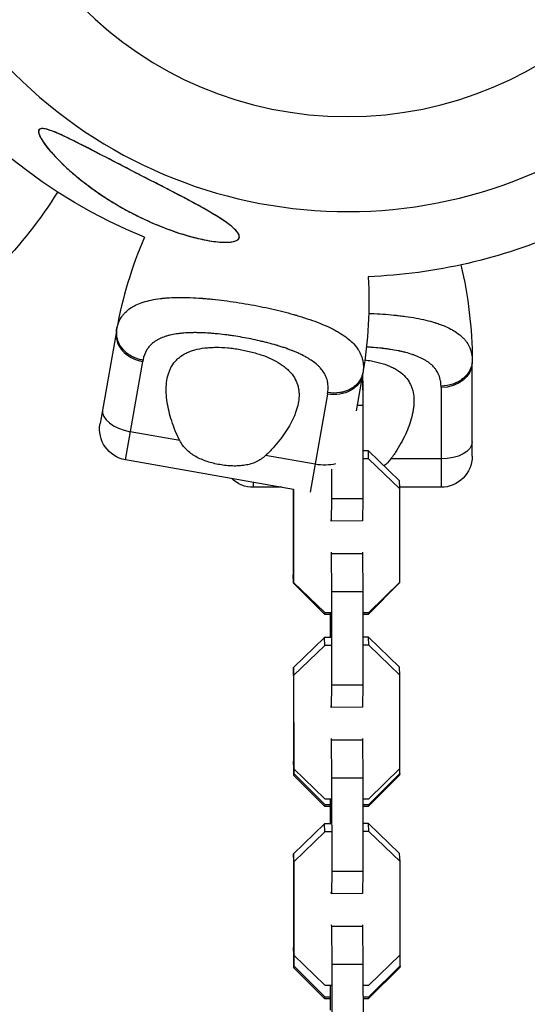
# Model space of a CAD drawing. Units: millimetres. Extents: x -7015 to 7740, y -5901 to 4086.
# Drawn here: x -2992 to -2894, y -242 to -53 of the extents above; entities that cross this region are included whole.
import ezdxf

# ---------------------------------------------------------------- set-up
doc = ezdxf.new("R2010")
doc.units = ezdxf.units.MM
doc.header["$LTSCALE"] = 20
doc.layers.add('2d', color=230, linetype='Continuous')

msp = doc.modelspace()

# ---------------------------------------------------------------- linework, layer by layer
at = {"layer": '2d'}
for p, q in [((-2973.33, -113.22), (-2976.46, -130.95)), ((-2971.59, -137.9), (-2968.27, -119.04)), ((-2905, -137.2), (-2905, -119.2)), ((-2926.06, -121.56), (-2927.29, -128.51)), ((-2926.1, -121.74), (-2926.04, -127.46)), ((-2926.07, -121.59), (-2926.04, -123.82)), ((-2926.04, -123.82), (-2926.08, -123.82)), ((-2926.04, -123.82), (-2926.04, -136.22)), ((-2911, -124.05), (-2911, -143.2)), ((-2932.81, -125.29), (-2936.14, -144.15)), ((-2926.04, -127.46), (-2927.1, -127.46)), ((-2926.04, -127.46), (-2926.03, -145.4)), ((-2961.17, -134.2), (-2970.65, -132.52)), ((-2939.31, -143.59), (-2971.59, -137.9)), ((-2935.19, -138.78), (-2944.67, -137.1)), ((-2924.95, -136.22), (-2926.04, -136.22)), ((-2924.89, -137.74), (-2926.04, -137.74)), ((-2918.98, -141.98), (-2924.95, -136.22)), ((-2924.89, -137.74), (-2924.95, -136.22)), ((-2918.91, -143.5), (-2924.89, -137.74)), ((-2911, -137.74), (-2920.63, -137.74)), ((-2947, -138.54), (-2947, -138.54)), ((-2932.04, -139.68), (-2932.03, -145.42)), ((-2947, -143.2), (-2947, -142.24)), ((-2941.53, -143.2), (-2947, -143.2)), ((-2939.37, -143.58), (-2939.36, -161.56)), ((-2939.37, -143.58), (-2939.36, -159.99)), ((-2939.31, -143.59), (-2939.3, -161.51)), ((-2918.91, -143.5), (-2918.98, -141.98)), ((-2918.91, -142.7), (-2918.95, -142.67)), ((-2918.9, -161.22), (-2918.91, -142.7)), ((-2911, -143.2), (-2918.91, -143.2)), ((-2918.9, -161.44), (-2918.91, -143.5)), ((-2932.03, -145.42), (-2932.09, -149.68)), ((-2926.03, -145.4), (-2932.03, -145.42)), ((-2926.03, -145.4), (-2926.09, -149.66)), ((-2932.09, -149.68), (-2932.11, -149.37)), ((-2926.09, -149.66), (-2932.09, -149.68)), ((-2932.1, -155.66), (-2932.09, -155.97)), ((-2926.09, -155.95), (-2932.09, -155.97)), ((-2932.09, -155.97), (-2932.02, -163.26)), ((-2926.1, -155.64), (-2926.09, -155.95)), ((-2926.09, -155.95), (-2926.02, -163.25)), ((-2939.3, -161.51), (-2939.36, -159.99)), ((-2939.31, -161.28), (-2939.36, -161.56)), ((-2939.36, -161.56), (-2933.39, -167.53)), ((-2939.3, -161.51), (-2933.32, -167.27)), ((-2924.94, -167.53), (-2918.97, -161.57)), ((-2924.87, -167.24), (-2918.9, -161.44)), ((-2918.95, -161.49), (-2918.97, -161.57)), ((-2918.9, -161.22), (-2918.9, -161.22)), ((-2918.9, -161.22), (-2918.9, -161.22)), ((-2926.02, -163.25), (-2932.02, -163.26)), ((-2932.02, -163.26), (-2932.01, -181.21)), ((-2926.02, -163.25), (-2926.01, -181.19)), ((-2933.33, -167.26), (-2933.39, -167.53)), ((-2933.39, -167.53), (-2932.24, -167.53)), ((-2933.32, -167.27), (-2932.1, -167.27)), ((-2932.24, -172.03), (-2932.24, -167.27)), ((-2932.24, -172.03), (-2932.24, -167.53)), ((-2926.02, -167.25), (-2924.87, -167.24)), ((-2926.02, -167.25), (-2926.02, -172.01)), ((-2926.02, -167.53), (-2924.94, -167.53)), ((-2924.88, -167.24), (-2924.94, -167.53)), ((-2933.38, -172.03), (-2939.35, -177.83)), ((-2932.16, -172.03), (-2933.38, -172.03)), ((-2933.32, -173.56), (-2933.38, -172.03)), ((-2924.93, -172.01), (-2926.02, -172.01)), ((-2918.96, -177.77), (-2924.93, -172.01)), ((-2924.87, -173.53), (-2924.93, -172.01)), ((-2933.32, -173.56), (-2939.29, -179.36)), ((-2932.09, -173.55), (-2933.32, -173.56)), ((-2924.87, -173.53), (-2926.02, -173.53)), ((-2918.89, -179.29), (-2924.87, -173.53)), ((-2918.89, -179.29), (-2918.96, -177.77)), ((-2939.29, -179.36), (-2939.35, -177.83)), ((-2939.35, -177.83), (-2939.34, -195.78)), ((-2939.29, -179.36), (-2939.28, -197.3)), ((-2918.88, -197.23), (-2918.89, -179.29)), ((-2939.35, -179.98), (-2939.35, -179.98)), ((-2939.35, -179.98), (-2939.34, -198.5)), ((-2932.01, -181.21), (-2932.07, -185.47)), ((-2926.01, -181.19), (-2932.01, -181.21)), ((-2926.01, -181.19), (-2926.07, -185.45)), ((-2932.07, -185.47), (-2932.09, -185.16)), ((-2926.07, -185.45), (-2932.07, -185.47)), ((-2932.08, -191.45), (-2932.07, -191.76)), ((-2926.07, -191.74), (-2932.07, -191.76)), ((-2932.07, -191.76), (-2932, -199.05)), ((-2926.08, -191.43), (-2926.07, -191.74)), ((-2926.07, -191.74), (-2926, -199.03)), ((-2939.28, -197.3), (-2939.34, -195.78)), ((-2939.28, -198.16), (-2939.34, -198.5)), ((-2939.34, -198.5), (-2933.37, -204.47)), ((-2939.28, -197.29), (-2939.28, -198.16)), ((-2939.28, -197.3), (-2933.3, -203.06)), ((-2939.28, -198.16), (-2933.3, -204.13)), ((-2924.92, -204.47), (-2918.95, -198.51)), ((-2924.85, -203.03), (-2918.88, -197.23)), ((-2924.85, -204.13), (-2918.88, -198.16)), ((-2918.88, -198.16), (-2918.95, -198.51)), ((-2918.88, -198.16), (-2918.88, -197.23)), ((-2926, -199.03), (-2932, -199.05)), ((-2932, -199.05), (-2931.99, -217)), ((-2926, -199.03), (-2925.99, -216.98)), ((-2933.3, -204.13), (-2933.37, -204.47)), ((-2933.3, -203.06), (-2932.08, -203.05)), ((-2933.3, -204.13), (-2932.22, -204.13)), ((-2932.21, -207.82), (-2932.22, -203.05)), ((-2926, -203.03), (-2926, -207.8)), ((-2926, -203.03), (-2924.85, -203.03)), ((-2926, -204.13), (-2924.85, -204.13)), ((-2924.85, -204.13), (-2924.92, -204.47)), ((-2933.37, -204.47), (-2932.22, -204.47)), ((-2932.22, -207.82), (-2932.22, -204.47)), ((-2926, -204.47), (-2924.92, -204.47)), ((-2933.36, -207.82), (-2939.33, -213.62)), ((-2932.14, -207.82), (-2933.36, -207.82)), ((-2933.3, -209.35), (-2933.36, -207.82)), ((-2924.91, -207.79), (-2926, -207.8)), ((-2918.94, -213.55), (-2924.91, -207.79)), ((-2924.85, -209.32), (-2924.91, -207.79)), ((-2933.3, -209.35), (-2939.27, -215.14)), ((-2932.07, -209.34), (-2933.3, -209.35)), ((-2924.85, -209.32), (-2926, -209.32)), ((-2918.87, -215.08), (-2924.85, -209.32)), ((-2939.27, -215.14), (-2939.33, -213.62)), ((-2939.33, -213.62), (-2939.32, -231.56)), ((-2918.87, -215.08), (-2918.94, -213.55)), ((-2939.27, -215.14), (-2939.26, -233.09)), ((-2918.86, -233.02), (-2918.87, -215.08)), ((-2939.33, -216.91), (-2939.33, -216.92)), ((-2939.33, -216.92), (-2939.32, -235.44)), ((-2931.99, -217), (-2932.05, -221.26)), ((-2925.99, -216.98), (-2931.99, -217)), ((-2925.99, -216.98), (-2926.05, -221.24)), ((-2932.05, -221.26), (-2932.07, -220.95)), ((-2926.05, -221.24), (-2932.05, -221.26)), ((-2932.06, -227.24), (-2932.05, -227.55)), ((-2926.05, -227.53), (-2932.05, -227.55)), ((-2932.05, -227.55), (-2931.98, -234.84)), ((-2926.06, -227.22), (-2926.05, -227.53)), ((-2926.05, -227.53), (-2925.98, -234.82)), ((-2939.26, -233.09), (-2939.32, -231.56)), ((-2939.26, -233.06), (-2939.26, -235.1)), ((-2939.26, -233.09), (-2933.28, -238.85)), ((-2924.83, -238.82), (-2918.86, -233.02)), ((-2918.86, -235.1), (-2918.86, -233.02)), ((-2939.26, -235.1), (-2939.32, -235.44)), ((-2939.32, -235.44), (-2933.35, -241.41)), ((-2939.26, -235.1), (-2933.28, -241.07)), ((-2925.98, -234.82), (-2931.98, -234.84)), ((-2931.98, -234.84), (-2931.97, -252.78)), ((-2925.98, -234.82), (-2925.97, -252.76)), ((-2924.9, -241.41), (-2918.92, -235.45)), ((-2924.83, -241.07), (-2918.86, -235.1)), ((-2918.86, -235.1), (-2918.92, -235.45)), ((-2933.28, -238.85), (-2932.06, -238.84)), ((-2932.19, -243.61), (-2932.2, -238.84)), ((-2925.98, -238.82), (-2925.98, -240.38)), ((-2925.98, -238.82), (-2924.83, -238.82)), ((-2933.28, -241.07), (-2933.35, -241.41)), ((-2933.35, -241.41), (-2932.2, -241.41)), ((-2933.28, -241.07), (-2932.2, -241.07)), ((-2932.2, -243.61), (-2932.2, -241.41)), ((-2925.98, -241.07), (-2924.83, -241.07)), ((-2925.98, -241.41), (-2924.9, -241.41)), ((-2924.83, -241.07), (-2924.9, -241.41))]:
    msp.add_line(p, q, dxfattribs=at)
at = {"layer": '2d', "extrusion": (0, 0, -1)}
msp.add_circle((2929, 0), 72, dxfattribs=at)
at = {"layer": '2d'}
for centre, radius, start, end in [((-2929, 0), 90.23, 216.2701, 33.73), ((-2893.28, -127.34), 81.29, 156.6853, 169.7379)]:
    msp.add_arc(centre, radius, start, end, dxfattribs=at)
at = {"layer": '2d', "extrusion": (0, 0, -1)}
for centre, radius, start, end in [((2929, 0), 102.82, 292.2493, 357.8379), ((3053.8, -43.78), 81.29, 211.6853, 224.7379), ((2929, 0), 102.82, 246.2564, 267.7507), ((2986.29, -119.2), 81.29, 166.6853, 179.7379), ((3006.12, -107.44), 81.29, 176.6853, 189.7379), ((2970.55, -131.99), 6, 280, 10), ((2911, -137.2), 6, 180, 270), ((2947, -137.2), 6, 270, 314.2641)]:
    msp.add_arc(centre, radius, start, end, dxfattribs=at)
at = {"layer": '2d'}
for centre, ratio in [((-2967.43, -114.26), 0.808568), ((-2970.08, -129.3), 0.545265)]:
    msp.add_ellipse(centre, major_axis=(-5.91, 1.04), ratio=ratio, start_param=0, end_param=1.570796, dxfattribs=at)
at = {"layer": '2d', "extrusion": (0, 0, -1)}
for centre, major_axis, ratio, start_param, end_param in [((-2911, -119.2), (6, 0), 0.808568, 0, 1.570796), ((-2931.97, -120.51), (-5.91, 1.04), 0.808568, 3.141593, 4.712389), ((-2911, -134.47), (6, 0), 0.545265, 0, 1.570796), ((-2934.62, -135.55), (-5.91, 1.04), 0.545265, 4.010534, 4.712389)]:
    msp.add_ellipse(centre, major_axis=major_axis, ratio=ratio, start_param=start_param, end_param=end_param, dxfattribs=at)
at = {"layer": '2d'}
for points, knots in [([(-2965.5, -84.89), (-2963.48, -85.93), (-2961.44, -86.98), (-2956.65, -89.54), (-2954.31, -90.87), (-2951.5, -92.79), (-2950.69, -93.46), (-2949.88, -94.44), (-2949.68, -94.82), (-2949.75, -95.42), (-2949.92, -95.64), (-2950.62, -95.98), (-2951.13, -96.08), (-2952.53, -96.16), (-2953.49, -96.12), (-2955.76, -95.81), (-2956.94, -95.57), (-2959.17, -95.01), (-2960.25, -94.7), (-2962.55, -93.95), (-2963.8, -93.49), (-2967, -92.19), (-2968.96, -91.27), (-2972.05, -89.62), (-2973.25, -88.93), (-2976.76, -86.74), (-2979.02, -85.12), (-2982.84, -81.94), (-2984.33, -80.49), (-2986.27, -78.34), (-2987.05, -77.38), (-2987.87, -76.07), (-2988.11, -75.6), (-2988.28, -74.96), (-2988.28, -74.73), (-2988.12, -74.43), (-2987.98, -74.35), (-2987.56, -74.27), (-2987.28, -74.3), (-2986.46, -74.47), (-2985.86, -74.68), (-2984.06, -75.4), (-2982.55, -76.13), (-2979.08, -77.87), (-2977.21, -78.84), (-2973.63, -80.7), (-2971.85, -81.62), (-2968.55, -83.32), (-2967.01, -84.11), (-2965.5, -84.89)], [0, 0, 0, 0, 6.898473, 6.898473, 17.02274, 17.02274, 23.86477, 23.86477, 28.697089, 28.697089, 32.623946, 32.623946, 36.751298, 36.751298, 41.705645, 41.705645, 46.382368, 46.382368, 50.544479, 50.544479, 55.396508, 55.396508, 63.243305, 63.243305, 68.339184, 68.339184, 78.631152, 78.631152, 87.630691, 87.630691, 93.68228, 93.68228, 96.904069, 96.904069, 98.991578, 98.991578, 100.728018, 100.728018, 102.631266, 102.631266, 105.677874, 105.677874, 111.815244, 111.815244, 118.148023, 118.148023, 124.143115, 124.143115, 129.295875, 129.295875, 129.295875, 129.295875]), ([(-2950.03, -94.27), (-2950.18, -94.05), (-2950.39, -93.82), (-2950.87, -93.36), (-2951.14, -93.13), (-2951.74, -92.65), (-2952.07, -92.41), (-2952.77, -91.92), (-2953.14, -91.68), (-2954.29, -90.95), (-2955.11, -90.46), (-2956.83, -89.47), (-2957.73, -88.97), (-2959.56, -87.98), (-2960.5, -87.49), (-2962.39, -86.5), (-2963.35, -86), (-2964.8, -85.25), (-2965.29, -85), (-2966.27, -84.49), (-2966.76, -84.24), (-2968.24, -83.48), (-2969.23, -82.97), (-2972.17, -81.45), (-2974.13, -80.44), (-2977.04, -78.93), (-2978.01, -78.43), (-2979.95, -77.44), (-2980.92, -76.94), (-2982.36, -76.24), (-2982.83, -76.01), (-2983.78, -75.56), (-2984.24, -75.35), (-2985.16, -74.96), (-2985.6, -74.78), (-2986.25, -74.56), (-2986.46, -74.49), (-2986.87, -74.38), (-2987.06, -74.34), (-2987.43, -74.29), (-2987.59, -74.29), (-2987.8, -74.31), (-2987.86, -74.33), (-2987.98, -74.37), (-2988.03, -74.4), (-2988.16, -74.5), (-2988.21, -74.6), (-2988.27, -74.82), (-2988.26, -74.95), (-2988.21, -75.23), (-2988.16, -75.39), (-2988.04, -75.7), (-2987.96, -75.87), (-2987.78, -76.2), (-2987.68, -76.37), (-2987.47, -76.72), (-2987.35, -76.89), (-2987.23, -77.07)], [0.0083549, 0.0083549, 0.0083549, 0.0083549, 0.0100342, 0.0100342, 0.0117135, 0.0117135, 0.0133928, 0.0133928, 0.0150721, 0.0150721, 0.0184307, 0.0184307, 0.0217893, 0.0217893, 0.0251479, 0.0251479, 0.0285065, 0.0285065, 0.0301858, 0.0301858, 0.0318651, 0.0318651, 0.0352237, 0.0352237, 0.0419409, 0.0419409, 0.0452995, 0.0452995, 0.0486581, 0.0486581, 0.0503374, 0.0503374, 0.0520167, 0.0520167, 0.053696, 0.053696, 0.05453565, 0.05453565, 0.0553753, 0.0553753, 0.05621495, 0.05621495, 0.05663477, 0.05663477, 0.0570546, 0.0570546, 0.05789425, 0.05789425, 0.0587339, 0.0587339, 0.05957355, 0.05957355, 0.0604132, 0.0604132, 0.06125285, 0.06125285, 0.0620925, 0.0620925, 0.0620925, 0.0620925]), ([(-2987.23, -77.07), (-2986.99, -77.41), (-2986.73, -77.75), (-2986.18, -78.43), (-2985.88, -78.77), (-2984.97, -79.79), (-2984.32, -80.46), (-2982.94, -81.79), (-2982.21, -82.44), (-2980.72, -83.71), (-2979.96, -84.33), (-2977.58, -86.14), (-2975.91, -87.28), (-2973.71, -88.64), (-2973.26, -88.9), (-2972.36, -89.43), (-2971.9, -89.69), (-2970.51, -90.45), (-2969.57, -90.94), (-2967.65, -91.86), (-2966.68, -92.3), (-2965.2, -92.93), (-2964.7, -93.13), (-2963.69, -93.52), (-2963.18, -93.71), (-2961.64, -94.26), (-2960.62, -94.59), (-2959.07, -95.03), (-2958.55, -95.17), (-2957.52, -95.42), (-2957, -95.54), (-2955.99, -95.75), (-2955.49, -95.84), (-2954.5, -95.98), (-2954.02, -96.04), (-2953.09, -96.12), (-2952.65, -96.14), (-2951.81, -96.13), (-2951.43, -96.1), (-2950.93, -96.02), (-2950.77, -95.99), (-2950.49, -95.9), (-2950.37, -95.86), (-2950.15, -95.75), (-2950.06, -95.69), (-2949.9, -95.56), (-2949.84, -95.48), (-2949.71, -95.25), (-2949.69, -95.07), (-2949.78, -94.69), (-2949.88, -94.48), (-2950.03, -94.27)], [0.0620925, 0.0620925, 0.0620925, 0.0620925, 0.06372976, 0.06372976, 0.06536702, 0.06536702, 0.06864154, 0.06864154, 0.07191606, 0.07191606, 0.07519057, 0.07519057, 0.08173961, 0.08173961, 0.08337687, 0.08337687, 0.08501413, 0.08501413, 0.08828865, 0.08828865, 0.09156317, 0.09156317, 0.09320043, 0.09320043, 0.09483769, 0.09483769, 0.09811221, 0.09811221, 0.09974947, 0.09974947, 0.10138673, 0.10138673, 0.10302399, 0.10302399, 0.10466125, 0.10466125, 0.10629851, 0.10629851, 0.10793576, 0.10793576, 0.10875439, 0.10875439, 0.10957302, 0.10957302, 0.11039165, 0.11039165, 0.11121028, 0.11121028, 0.11284754, 0.11284754, 0.1144848, 0.1144848, 0.1144848, 0.1144848]), ([(-2973.06, -112.01), (-2972.9, -111.49), (-2972.67, -111.02), (-2972.38, -110.56), (-2972.37, -110.54), (-2972.34, -110.5), (-2972.3, -110.44), (-2972.2, -110.29), (-2971.98, -110.01), (-2971.78, -109.78), (-2971.34, -109.34), (-2971.02, -109.07), (-2970.64, -108.8), (-2970.62, -108.79), (-2970.58, -108.76), (-2970.51, -108.72), (-2970.35, -108.61), (-2970.03, -108.42), (-2969.73, -108.26), (-2969.11, -107.97), (-2968.66, -107.79), (-2967.22, -107.32), (-2966.12, -107.09), (-2964.87, -106.94), (-2964.86, -106.93), (-2964.82, -106.93), (-2964.77, -106.92), (-2964.65, -106.91), (-2964.4, -106.88), (-2963.9, -106.83), (-2963.45, -106.8), (-2962.54, -106.75), (-2961.9, -106.73), (-2959.9, -106.72), (-2958.46, -106.77), (-2956.9, -106.89), (-2956.88, -106.89), (-2956.84, -106.89), (-2956.78, -106.9), (-2956.62, -106.91), (-2956.32, -106.93), (-2955.7, -106.98), (-2955.17, -107.04), (-2954.09, -107.15), (-2953.36, -107.23), (-2951.12, -107.52), (-2949.59, -107.75), (-2948.05, -108.03)], [0.0212604, 0.0212604, 0.0212604, 0.0212604, 0.06248, 0.06248, 0.0644326, 0.0644326, 0.0663851, 0.0702901, 0.0781001, 0.0937201, 0.0937201, 0.1249601, 0.1249601, 0.1269126, 0.1269126, 0.1288651, 0.1327701, 0.1405801, 0.1562001, 0.1562001, 0.1874401, 0.1874401, 0.2499202, 0.2499202, 0.2508964, 0.2508964, 0.2518727, 0.2538252, 0.2577302, 0.2655402, 0.2811602, 0.2811602, 0.3124002, 0.3124002, 0.3748803, 0.3748803, 0.3758565, 0.3758565, 0.3768328, 0.3787853, 0.3826903, 0.3905003, 0.4061203, 0.4061203, 0.4373603, 0.4373603, 0.4998404, 0.4998404, 0.4998404, 0.4998404]), ([(-2948.05, -108.03), (-2946.5, -108.3), (-2944.98, -108.6), (-2942.05, -109.26), (-2940.64, -109.61), (-2939.29, -110), (-2939.27, -110), (-2939.22, -110.02), (-2939.15, -110.04), (-2938.99, -110.08), (-2938.67, -110.18), (-2938.04, -110.36), (-2937.52, -110.53), (-2936.49, -110.86), (-2935.83, -111.08), (-2933.96, -111.78), (-2932.84, -112.26), (-2931.83, -112.77), (-2931.81, -112.78), (-2931.78, -112.8), (-2931.73, -112.83), (-2931.61, -112.89), (-2931.37, -113.01), (-2930.91, -113.26), (-2930.54, -113.48), (-2929.83, -113.93), (-2929.39, -114.23), (-2928.64, -114.82), (-2928.31, -115.1), (-2928.02, -115.39)], [0.4998404, 0.4998404, 0.4998404, 0.4998404, 0.5623603, 0.5623603, 0.6248803, 0.6248803, 0.6258572, 0.6258572, 0.626834, 0.6287878, 0.6326953, 0.6405103, 0.6561403, 0.6561403, 0.6874002, 0.6874002, 0.7499202, 0.7499202, 0.7508971, 0.7508971, 0.7518739, 0.7538277, 0.7577352, 0.7655502, 0.7811802, 0.7811802, 0.8124401, 0.8124401, 0.8399462, 0.8399462, 0.8399462, 0.8399462]), ([(-2924.86, -109.78), (-2924.7, -109.78), (-2924.54, -109.79), (-2922.88, -109.87), (-2921.43, -109.97), (-2920.03, -110.11), (-2920.01, -110.12), (-2919.96, -110.12), (-2919.89, -110.13), (-2919.72, -110.14), (-2919.39, -110.18), (-2918.74, -110.26), (-2918.19, -110.32), (-2917.13, -110.47), (-2916.44, -110.58), (-2914.48, -110.94), (-2913.29, -111.22), (-2912.21, -111.55), (-2912.19, -111.56), (-2912.15, -111.57), (-2912.09, -111.59), (-2911.97, -111.63), (-2911.71, -111.71), (-2911.22, -111.88), (-2910.81, -112.03), (-2910.03, -112.34), (-2909.55, -112.57), (-2908.7, -113.01), (-2908.34, -113.24), (-2908, -113.47)], [0.5557079, 0.5557079, 0.5557079, 0.5557079, 0.5623603, 0.5623603, 0.6248803, 0.6248803, 0.6258572, 0.6258572, 0.626834, 0.6287878, 0.6326953, 0.6405103, 0.6561403, 0.6561403, 0.6874002, 0.6874002, 0.7499202, 0.7499202, 0.7508971, 0.7508971, 0.7518739, 0.7538277, 0.7577352, 0.7655502, 0.7811802, 0.7811802, 0.8124401, 0.8124401, 0.8399462, 0.8399462, 0.8399462, 0.8399462]), ([(-2908, -113.47), (-2907.57, -113.76), (-2907.19, -114.08), (-2906.82, -114.45), (-2906.78, -114.49), (-2906.7, -114.56), (-2906.59, -114.68), (-2906.35, -114.96), (-2906.16, -115.2), (-2905.82, -115.71), (-2905.62, -116.06), (-2905.46, -116.46), (-2905.45, -116.48), (-2905.43, -116.53), (-2905.4, -116.6), (-2905.34, -116.76), (-2905.23, -117.08), (-2905.16, -117.37), (-2905.04, -117.97), (-2905, -118.39), (-2905, -118.83)], [0.8399462, 0.8399462, 0.8399462, 0.8399462, 0.8749601, 0.8749601, 0.8788676, 0.8788676, 0.8827751, 0.8905901, 0.9062201, 0.9062201, 0.93748, 0.93748, 0.9394338, 0.9394338, 0.9413875, 0.945295, 0.95311, 0.96874, 0.96874, 1, 1, 1, 1]), ([(-2932.76, -124.99), (-2932.7, -124.64), (-2932.67, -124.29), (-2932.67, -123.79), (-2932.69, -123.54), (-2932.72, -123.3), (-2932.74, -123.13), (-2932.75, -123.05), (-2932.83, -122.65), (-2932.93, -122.33), (-2933.11, -121.87), (-2933.18, -121.72), (-2933.34, -121.42), (-2933.42, -121.28), (-2933.7, -120.84), (-2933.92, -120.56), (-2934.28, -120.15), (-2934.48, -119.95), (-2934.69, -119.76), (-2934.83, -119.63), (-2934.91, -119.56), (-2935.28, -119.24), (-2935.61, -119), (-2936.13, -118.65), (-2936.41, -118.48), (-2936.74, -118.28), (-2936.89, -118.2), (-2936.99, -118.14), (-2937.04, -118.11), (-2937.48, -117.87), (-2937.89, -117.67), (-2938.54, -117.37), (-2938.87, -117.23), (-2939.27, -117.06), (-2939.45, -116.99), (-2939.57, -116.94), (-2939.63, -116.92), (-2940.15, -116.72), (-2940.63, -116.54), (-2941.37, -116.29), (-2941.75, -116.17), (-2942.2, -116.03), (-2942.39, -115.97), (-2942.52, -115.93), (-2942.59, -115.91), (-2943.17, -115.74), (-2943.69, -115.6), (-2944.49, -115.39), (-2944.89, -115.29), (-2945.3, -115.19), (-2945.57, -115.13), (-2945.71, -115.1), (-2946.39, -114.94), (-2946.94, -114.82), (-2948.04, -114.6), (-2948.6, -114.49), (-2949.72, -114.3), (-2950.28, -114.2), (-2951.12, -114.08), (-2951.4, -114.04), (-2951.96, -113.96), (-2952.24, -113.92), (-2953.08, -113.82), (-2953.63, -113.76), (-2954.45, -113.68), (-2954.86, -113.64), (-2955.33, -113.61), (-2955.53, -113.59), (-2955.66, -113.58), (-2955.73, -113.58), (-2956.34, -113.54), (-2956.88, -113.52), (-2957.66, -113.5), (-2958.05, -113.49), (-2958.49, -113.49), (-2958.68, -113.5), (-2958.81, -113.5), (-2958.87, -113.5), (-2959.44, -113.51), (-2959.93, -113.54), (-2960.64, -113.59), (-2960.99, -113.63), (-2961.39, -113.68), (-2961.56, -113.7), (-2961.67, -113.71), (-2961.72, -113.72), (-2962.23, -113.8), (-2962.66, -113.88), (-2963.28, -114.03), (-2963.58, -114.11), (-2963.87, -114.21), (-2964.05, -114.27), (-2964.15, -114.3), (-2964.61, -114.47), (-2964.96, -114.62), (-2965.44, -114.88), (-2965.6, -114.97), (-2965.89, -115.16), (-2966.04, -115.26), (-2966.45, -115.57), (-2966.7, -115.8), (-2967.04, -116.17), (-2967.19, -116.36), (-2967.36, -116.6), (-2967.43, -116.7), (-2967.47, -116.77), (-2967.5, -116.81), (-2967.85, -117.41), (-2968.09, -118.04), (-2968.21, -118.74)], [0, 0, 0, 0, 0.03125, 0.03125, 0.046875, 0.054687, 0.054687, 0.0625, 0.0625, 0.09375, 0.09375, 0.109375, 0.109375, 0.125, 0.125, 0.15625, 0.15625, 0.171875, 0.179687, 0.179687, 0.1875, 0.1875, 0.21875, 0.21875, 0.234375, 0.242187, 0.246094, 0.246094, 0.25, 0.25, 0.28125, 0.28125, 0.296875, 0.304687, 0.308594, 0.308594, 0.3125, 0.3125, 0.34375, 0.34375, 0.359375, 0.367187, 0.371094, 0.371094, 0.375, 0.375, 0.40625, 0.40625, 0.421875, 0.429687, 0.429687, 0.4375, 0.4375, 0.46875, 0.46875, 0.5, 0.5, 0.53125, 0.53125, 0.546875, 0.546875, 0.5625, 0.5625, 0.59375, 0.59375, 0.609375, 0.617187, 0.621094, 0.621094, 0.625, 0.625, 0.65625, 0.65625, 0.671875, 0.679687, 0.683594, 0.683594, 0.6875, 0.6875, 0.71875, 0.71875, 0.734375, 0.742187, 0.746094, 0.746094, 0.75, 0.75, 0.78125, 0.78125, 0.796875, 0.804687, 0.804687, 0.8125, 0.8125, 0.84375, 0.84375, 0.859375, 0.859375, 0.875, 0.875, 0.90625, 0.90625, 0.921875, 0.929687, 0.933594, 0.933594, 0.9375, 0.9375, 1, 1, 1, 1]), ([(-2961.17, -134.2), (-2961.8, -132.94), (-2962.3, -131.69), (-2962.9, -129.84), (-2963.07, -129.23), (-2963.36, -128.01), (-2963.48, -127.41), (-2963.74, -125.65), (-2963.8, -124.53), (-2963.68, -122.95), (-2963.6, -122.44), (-2963.43, -121.7), (-2963.36, -121.46), (-2963.2, -120.99), (-2963.11, -120.76), (-2962.81, -120.1), (-2962.56, -119.68), (-2962.12, -119.1), (-2961.96, -118.92), (-2961.61, -118.57), (-2961.42, -118.4), (-2960.83, -117.92), (-2960.39, -117.64), (-2959.65, -117.28), (-2959.39, -117.17), (-2958.84, -116.97), (-2958.56, -116.88), (-2957.66, -116.63), (-2957.02, -116.51), (-2956.01, -116.39), (-2955.67, -116.36), (-2954.96, -116.32), (-2954.59, -116.3), (-2953.47, -116.3), (-2952.71, -116.33), (-2951.55, -116.44), (-2951.16, -116.48), (-2950.37, -116.59), (-2949.97, -116.65), (-2949.58, -116.72)], [0.05776667, 0.05776667, 0.05776667, 0.05776667, 0.06249729, 0.06249729, 0.0648626, 0.0648626, 0.06722791, 0.06722791, 0.07195852, 0.07195852, 0.07432383, 0.07432383, 0.07550649, 0.07550649, 0.07668914, 0.07668914, 0.07905445, 0.07905445, 0.08023711, 0.08023711, 0.08141976, 0.08141976, 0.08378507, 0.08378507, 0.08496772, 0.08496772, 0.08615038, 0.08615038, 0.08851569, 0.08851569, 0.08969834, 0.08969834, 0.090881, 0.090881, 0.09324631, 0.09324631, 0.09442896, 0.09442896, 0.09561161, 0.09561161, 0.09561161, 0.09561161]), ([(-2949.58, -116.72), (-2949.19, -116.79), (-2948.8, -116.87), (-2948.02, -117.04), (-2947.64, -117.13), (-2946.51, -117.43), (-2945.78, -117.65), (-2944.4, -118.16), (-2943.73, -118.45), (-2942.52, -119.06), (-2941.97, -119.39), (-2941.21, -119.93), (-2940.97, -120.11), (-2940.53, -120.49), (-2940.32, -120.68), (-2939.75, -121.28), (-2939.42, -121.69), (-2938.89, -122.57), (-2938.69, -123.01), (-2938.47, -123.7), (-2938.41, -123.94), (-2938.32, -124.41), (-2938.29, -124.66), (-2938.19, -125.87), (-2938.32, -126.87), (-2938.67, -128.15), (-2938.75, -128.4), (-2938.94, -128.92), (-2939.04, -129.18), (-2939.36, -129.97), (-2939.62, -130.49), (-2940.46, -132.04), (-2941.15, -133.08), (-2942.35, -134.62), (-2942.78, -135.13), (-2943.69, -136.14), (-2944.17, -136.63), (-2944.67, -137.1)], [0.09561161, 0.09561161, 0.09561161, 0.09561161, 0.09679235, 0.09679235, 0.09797309, 0.09797309, 0.10033456, 0.10033456, 0.10269604, 0.10269604, 0.10505751, 0.10505751, 0.10623825, 0.10623825, 0.10741899, 0.10741899, 0.10978046, 0.10978046, 0.11214194, 0.11214194, 0.11332267, 0.11332267, 0.11450341, 0.11450341, 0.11922636, 0.11922636, 0.1204071, 0.1204071, 0.12158783, 0.12158783, 0.12394931, 0.12394931, 0.12867226, 0.12867226, 0.13103373, 0.13103373, 0.13339521, 0.13339521, 0.13339521, 0.13339521]), ([(-2928.02, -115.39), (-2927.65, -115.76), (-2927.33, -116.13), (-2927.03, -116.56), (-2927, -116.61), (-2926.94, -116.7), (-2926.85, -116.83), (-2926.66, -117.14), (-2926.52, -117.42), (-2926.26, -117.98), (-2926.13, -118.36), (-2926.04, -118.78), (-2926.03, -118.8), (-2926.02, -118.85), (-2926.01, -118.92), (-2925.98, -119.09), (-2925.93, -119.43), (-2925.91, -119.73), (-2925.89, -120.34), (-2925.93, -120.76), (-2926, -121.19)], [0.8399462, 0.8399462, 0.8399462, 0.8399462, 0.8749601, 0.8749601, 0.8788676, 0.8788676, 0.8827751, 0.8905901, 0.9062201, 0.9062201, 0.93748, 0.93748, 0.9394338, 0.9394338, 0.9413875, 0.945295, 0.95311, 0.96874, 0.96874, 1, 1, 1, 1]), ([(-2911, -123.74), (-2911, -123.39), (-2911.03, -123.04), (-2911.12, -122.55), (-2911.18, -122.3), (-2911.25, -122.07), (-2911.3, -121.91), (-2911.33, -121.84), (-2911.48, -121.45), (-2911.62, -121.16), (-2911.89, -120.74), (-2911.98, -120.6), (-2912.19, -120.33), (-2912.3, -120.2), (-2912.65, -119.82), (-2912.91, -119.58), (-2913.34, -119.24), (-2913.57, -119.08), (-2913.81, -118.92), (-2913.97, -118.82), (-2914.06, -118.77), (-2914.48, -118.52), (-2914.84, -118.34), (-2915.42, -118.09), (-2915.72, -117.96), (-2916.09, -117.83), (-2916.24, -117.77), (-2916.35, -117.73), (-2916.41, -117.72), (-2916.88, -117.55), (-2917.32, -117.42), (-2918.01, -117.24), (-2918.37, -117.16), (-2918.79, -117.07), (-2918.97, -117.03), (-2919.1, -117), (-2919.16, -116.99), (-2919.71, -116.88), (-2920.21, -116.79), (-2920.99, -116.67), (-2921.38, -116.62), (-2921.85, -116.56), (-2922.05, -116.54), (-2922.18, -116.52), (-2922.25, -116.51), (-2922.85, -116.44), (-2923.39, -116.39), (-2924.21, -116.33), (-2924.63, -116.3), (-2925.05, -116.27), (-2925.23, -116.26), (-2925.27, -116.26), (-2925.31, -116.26)], [0, 0, 0, 0, 0.03125, 0.03125, 0.046875, 0.0546875, 0.0546875, 0.0625, 0.0625, 0.09375, 0.09375, 0.109375, 0.109375, 0.125, 0.125, 0.15625, 0.15625, 0.171875, 0.1796875, 0.1796875, 0.1875, 0.1875, 0.21875, 0.21875, 0.234375, 0.2421875, 0.2460937, 0.2460937, 0.25, 0.25, 0.28125, 0.28125, 0.296875, 0.3046875, 0.3085937, 0.3085937, 0.3125, 0.3125, 0.34375, 0.34375, 0.359375, 0.3671875, 0.3710937, 0.3710937, 0.375, 0.375, 0.40625, 0.40625, 0.421875, 0.4296875, 0.4296875, 0.4319107, 0.4319107, 0.4319107, 0.4319107]), ([(-2925.62, -118.72), (-2925.19, -118.78), (-2924.78, -118.84), (-2923.65, -119.04), (-2922.94, -119.21), (-2921.64, -119.6), (-2921.04, -119.83), (-2920.2, -120.23), (-2919.93, -120.37), (-2919.43, -120.66), (-2919.19, -120.82), (-2918.52, -121.3), (-2918.13, -121.65), (-2917.46, -122.42), (-2917.18, -122.83), (-2916.85, -123.47), (-2916.75, -123.69), (-2916.57, -124.14), (-2916.5, -124.37), (-2916.19, -125.56), (-2916.14, -126.56), (-2916.27, -127.88), (-2916.31, -128.15), (-2916.4, -128.69), (-2916.45, -128.96), (-2916.64, -129.79), (-2916.8, -130.35), (-2917.36, -132.03), (-2917.85, -133.17), (-2918.77, -134.89), (-2919.1, -135.47), (-2919.82, -136.62), (-2920.21, -137.19), (-2920.63, -137.74)], [0.09901161, 0.09901161, 0.09901161, 0.09901161, 0.10033456, 0.10033456, 0.10269604, 0.10269604, 0.10505751, 0.10505751, 0.10623825, 0.10623825, 0.10741899, 0.10741899, 0.10978046, 0.10978046, 0.11214194, 0.11214194, 0.11332267, 0.11332267, 0.11450341, 0.11450341, 0.11922636, 0.11922636, 0.1204071, 0.1204071, 0.12158783, 0.12158783, 0.12394931, 0.12394931, 0.12867226, 0.12867226, 0.13103373, 0.13103373, 0.13339521, 0.13339521, 0.13339521, 0.13339521]), ([(-2905, -118.83), (-2905, -119.47), (-2905.15, -120.11), (-2905.75, -121.3), (-2906.19, -121.84), (-2907.12, -122.6), (-2907.54, -122.87), (-2908, -123.08)], [0, 0, 0, 0, 0.25, 0.25, 0.5, 0.5, 0.6673564, 0.6673564, 0.6673564, 0.6673564]), ([(-2926, -121.19), (-2926.11, -121.82), (-2926.37, -122.43), (-2927.17, -123.49), (-2927.7, -123.95), (-2928.74, -124.54), (-2929.21, -124.73), (-2929.69, -124.86)], [0, 0, 0, 0, 0.25, 0.25, 0.5, 0.5, 0.6673564, 0.6673564, 0.6673564, 0.6673564]), ([(-2908, -123.08), (-2908.23, -123.19), (-2908.46, -123.28), (-2909.43, -123.61), (-2910.21, -123.74), (-2911, -123.74)], [0.6673564, 0.6673564, 0.6673564, 0.6673564, 0.75, 0.75, 1, 1, 1, 1]), ([(-2929.69, -124.86), (-2929.93, -124.93), (-2930.18, -124.98), (-2931.19, -125.13), (-2931.99, -125.12), (-2932.76, -124.99)], [0.6673564, 0.6673564, 0.6673564, 0.6673564, 0.75, 0.75, 1, 1, 1, 1]), ([(-2953.48, -138.84), (-2954.3, -138.7), (-2955.1, -138.5), (-2956.26, -138.12), (-2956.64, -137.98), (-2957.37, -137.66), (-2957.72, -137.49), (-2958.39, -137.12), (-2958.72, -136.91), (-2959.33, -136.47), (-2959.61, -136.22), (-2960.14, -135.71), (-2960.38, -135.43), (-2960.81, -134.84), (-2961, -134.53), (-2961.17, -134.2)], [0.009879732, 0.009879732, 0.009879732, 0.009879732, 0.012351345, 0.012351345, 0.013587152, 0.013587152, 0.014822959, 0.014822959, 0.016058766, 0.016058766, 0.017294572, 0.017294572, 0.018530379, 0.018530379, 0.019766186, 0.019766186, 0.019766186, 0.019766186]), ([(-2944.67, -137.1), (-2945.21, -137.61), (-2945.81, -138.01), (-2946.81, -138.48), (-2947.17, -138.61), (-2947.89, -138.82), (-2948.26, -138.9), (-2949.02, -139.02), (-2949.42, -139.06), (-2950.22, -139.11), (-2950.62, -139.11), (-2951.43, -139.09), (-2951.84, -139.06), (-2952.66, -138.97), (-2953.07, -138.92), (-2953.48, -138.84)], [0, 0, 0, 0, 0.002469933, 0.002469933, 0.003704899, 0.003704899, 0.004939866, 0.004939866, 0.006174832, 0.006174832, 0.007409799, 0.007409799, 0.008644765, 0.008644765, 0.009879732, 0.009879732, 0.009879732, 0.009879732])]:
    msp.add_open_spline(points, degree=3, knots=knots, dxfattribs=at)
for points, weights in [([(-2973.27, -112.86), (-2973.51, -114.21), (-2972.85, -115.53)], [1, 0.8950856396, 0.864995027317]), ([(-2972.85, -115.53), (-2971.53, -118.15), (-2968.21, -118.74)], [0.864995027317, 0.81070234095, 1])]:
    msp.add_rational_spline(points, weights, degree=2, dxfattribs=at)
for points in [[(-2973.33, -113.22), (-2973.31, -113.1), (-2973.29, -112.98), (-2973.27, -112.86)], [(-2973.27, -112.86), (-2973.22, -112.56), (-2973.15, -112.28), (-2973.06, -112.01)], [(-2968.21, -118.74), (-2968.23, -118.84), (-2968.25, -118.94), (-2968.27, -119.04)], [(-2905, -118.83), (-2905, -118.95), (-2905, -119.08), (-2905, -119.2)], [(-2926, -121.19), (-2926.02, -121.31), (-2926.04, -121.43), (-2926.06, -121.56)], [(-2911, -124.05), (-2911, -123.95), (-2911, -123.84), (-2911, -123.74)], [(-2932.81, -125.29), (-2932.8, -125.19), (-2932.78, -125.09), (-2932.76, -124.99)], [(-2940.56, -132.13), (-2940.56, -132.13), (-2940.56, -132.13), (-2940.56, -132.13)], [(-2920.63, -137.74), (-2921.01, -138.26), (-2921.46, -138.71), (-2921.97, -139.09)]]:
    msp.add_open_spline(points, degree=3, dxfattribs=at)

doc.saveas('drawing.dxf')
